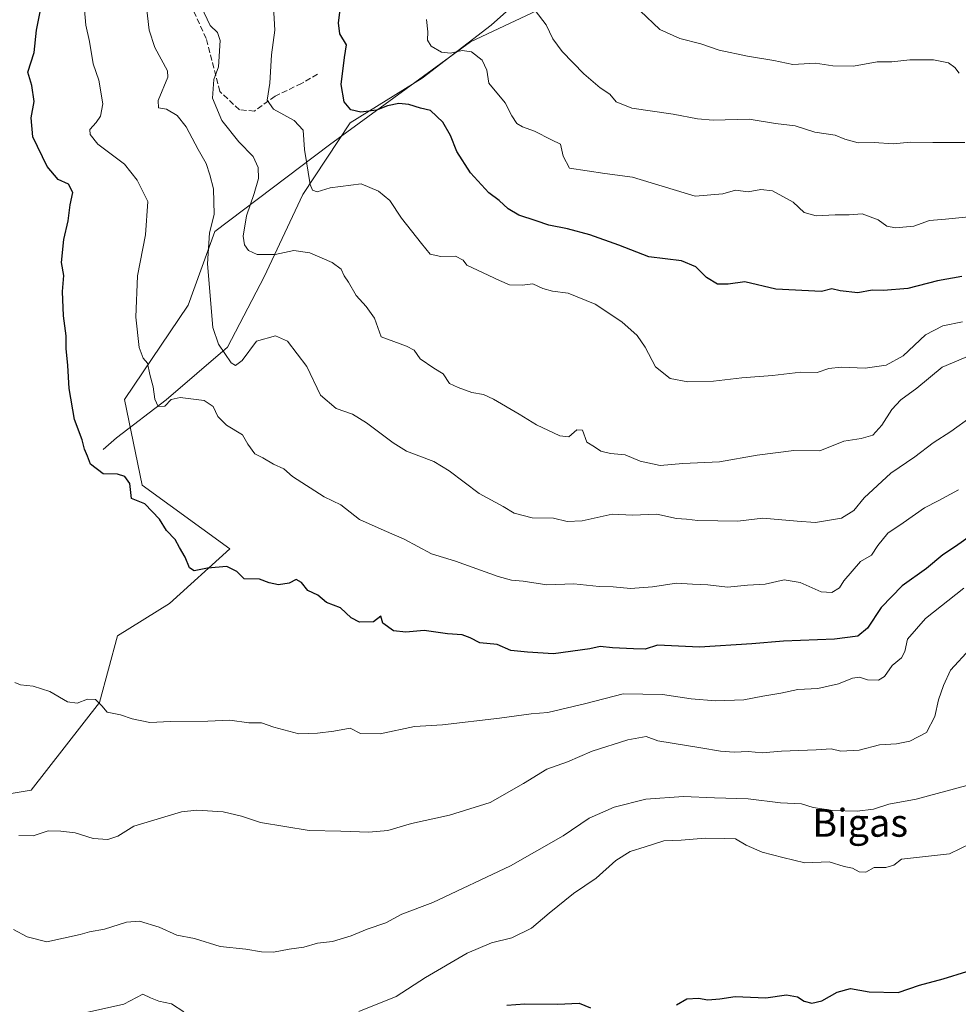
# Model space of a CAD drawing. Units: metres. Extents: x 621658 to 625127, y 4697107 to 4699481.
# Drawn here: x 624569 to 624839, y 4698662 to 4698945 of the extents above; entities that cross this region are included whole.
import ezdxf
from ezdxf.enums import TextEntityAlignment as Align

# ---------------------------------------------------------------- set-up
doc = ezdxf.new("R2010")
doc.units = ezdxf.units.M
doc.header["$MEASUREMENT"] = 0
doc.linetypes.add('DGN Style 3', pattern=[2.307223458686699, 1.648016756204785, -0.6592067024819142])
for name, color, linetype, lineweight in [('Arbolado forestal CxS', 92, 'Continuous', 0), ('Corriente natural lineal', 142, 'Continuous', 13), ('Curva de nivel maestra', 30, 'Continuous', 30), ('Curva de nivel normal', 30, 'Continuous', 0), ('Senda', 7, 'DGN Style 3', 0), ('Texto cartográfico', 7, 'Continuous', 0)]:
    doc.layers.add(name, color=color, linetype=linetype, lineweight=lineweight)
doc.styles.add('Style-Arial', font='txt')

msp = doc.modelspace()

# ---------------------------------------------------------------- linework, layer by layer
at = {"layer": 'Arbolado forestal CxS', "color": 92, "linetype": 'Continuous', "lineweight": 0}
for points in [[(624554.3037, 4699075.371300001, 626.4208000000071), (624611.6731000004, 4699067.976100001, 609.4201999999932), (624650.5647, 4699062.6393, 603.0611999999965), (624681.6885000002, 4699062.814900001, 598.8546999999963), (624717.4397, 4699031.996300001, 589.6726000000053), (624734.6621000003, 4699005.1395, 582.5976999999984), (624760.0334999999, 4698967.6051, 577.5390000000043), (624698.9244999997, 4698938.804300001, 593.2877000000008), (624658.4105000002, 4698909.173900001, 602.5276000000014), (624625.3975000001, 4698884.183499999, 614.5016000000032), (624617.6951000001, 4698863.0285, 617.1883999999991), (624599.3501000004, 4698835.8803, 622.2756999999983), (624604.4457, 4698811.248299999, 624.7353000000003), (624629.7040999997, 4698792.855699999, 624.3956000000035), (624612.3290999997, 4698777.1635, 626.2103999999963), (624597.3261000002, 4698767.8825, 627.3966999999975), (624592.1129000002, 4698748.6965, 629.6120999999986), (624572.4486999996, 4698723.419299999, 633.5249999999943), (624545.2506999997, 4698718.900900001, 634.5917000000045)], [(624412.9244999997, 4698676.947699999, 652.0697999999975), (624427.6023000004, 4698675.196699999, 649.2685999999958), (624446.5641000001, 4698678.865900001, 646.7899000000034), (624463.4880999997, 4698687.562100001, 644.0804999999964), (624489.1831, 4698700.931299999, 641.928899999999), (624507.4930999996, 4698705.217499999, 639.9245999999986), (624525.2858999996, 4698705.045700001, 637.5540000000037), (624545.2506999997, 4698718.900900001, 634.5917000000045), (624572.4486999996, 4698723.419299999, 633.5249999999943), (624592.1129000002, 4698748.6965, 629.6120999999986), (624597.3261000002, 4698767.8825, 627.3966999999975), (624612.3290999997, 4698777.1635, 626.2103999999963), (624629.7040999997, 4698792.855699999, 624.3956000000035), (624604.4457, 4698811.248299999, 624.7353000000003), (624599.3501000004, 4698835.8803, 622.2756999999983), (624617.6951000001, 4698863.0285, 617.1883999999991), (624625.3975000001, 4698884.183499999, 614.5016000000032), (624658.4105000002, 4698909.173900001, 602.5276000000014), (624698.9244999997, 4698938.804300001, 593.2877000000008), (624760.0334999999, 4698967.6051, 577.5390000000043)], [(624412.9244999997, 4698676.947699999, 652.0697999999975), (624427.6023000004, 4698675.196699999, 649.2685999999958), (624446.5641000001, 4698678.865900001, 646.7899000000034), (624463.4880999997, 4698687.562100001, 644.0804999999964), (624489.1831, 4698700.931299999, 641.928899999999), (624507.4930999996, 4698705.217499999, 639.9245999999986), (624525.2858999996, 4698705.045700001, 637.5540000000037), (624545.2506999997, 4698718.900900001, 634.5917000000045), (624572.4486999996, 4698723.419299999, 633.5249999999943), (624592.1129000002, 4698748.6965, 629.6120999999986), (624597.3261000002, 4698767.8825, 627.3966999999975), (624612.3290999997, 4698777.1635, 626.2103999999963), (624629.7040999997, 4698792.855699999, 624.3956000000035), (624604.4457, 4698811.248299999, 624.7353000000003), (624599.3501000004, 4698835.8803, 622.2756999999983), (624617.6951000001, 4698863.0285, 617.1883999999991), (624625.3975000001, 4698884.183499999, 614.5016000000032), (624658.4105000002, 4698909.173900001, 602.5276000000014), (624698.9244999997, 4698938.804300001, 593.2877000000008), (624760.0334999999, 4698967.6051, 577.5390000000043)], [(624545.2506999997, 4698718.900900001, 634.5917000000045), (624572.4486999996, 4698723.419299999, 633.5249999999943), (624592.1129000002, 4698748.6965, 629.6120999999986), (624597.3261000002, 4698767.8825, 627.3966999999975), (624612.3290999997, 4698777.1635, 626.2103999999963), (624629.7040999997, 4698792.855699999, 624.3956000000035), (624604.4457, 4698811.248299999, 624.7353000000003), (624599.3501000004, 4698835.8803, 622.2756999999983), (624617.6951000001, 4698863.0285, 617.1883999999991), (624625.3975000001, 4698884.183499999, 614.5016000000032), (624658.4105000002, 4698909.173900001, 602.5276000000014), (624698.9244999997, 4698938.804300001, 593.2877000000008), (624760.0334999999, 4698967.6051, 577.5390000000043)]]:
    msp.add_polyline3d(points, dxfattribs=at)
at = {"layer": 'Corriente natural lineal', "color": 142, "linetype": 'Continuous', "lineweight": 13}
msp.add_polyline3d([(624593.2200999996, 4698821.450099999, 624.6787999999942), (624597.0000999998, 4698824.800100001, 623.9122999999963), (624611.3000999996, 4698835.800100001, 619.5782000000036), (624628.9901000002, 4698850.940099999, 614.6515000000073), (624639.5900999998, 4698871.200099999, 611.0592000000033), (624650.6501000002, 4698894.890100001, 605.7145000000019), (624664.3601000002, 4698915.5101, 600.6521999999968), (624685.0301000001, 4698928.300100001, 596.8727999999974), (624704.9101, 4698943.590100001, 591.4245999999986), (624721.7301000003, 4698958.670100001, 586.6486000000004), (624762.5701000001, 4698981.040100001, 575.720100000006), (624780.5301000001, 4698988.110099999, 572.1505999999936)], dxfattribs=at)
at = {"layer": 'Curva de nivel maestra', "color": 30, "linetype": 'Continuous', "lineweight": 30, "flags": 128}
for points, elevation in [([(624840.3899999997, 4698871.2601), (624833.4600000001, 4698870.0601), (624824.8600000005, 4698867.780099999), (624817.8600000005, 4698867.200099999), (624814.5800000001, 4698867.360099999), (624810.5199999996, 4698866.5801), (624805.4199999999, 4698867.1801), (624803.0199999996, 4698867.690099999), (624799.9800000006, 4698866.9801), (624786.9000000004, 4698867.600099999), (624777.9199999999, 4698869.710100001), (624773.1200000001, 4698869.0701), (624770.0499999998, 4698869.090100001), (624766.9299999997, 4698871.0001), (624763.8799999999, 4698874.0601), (624759.75, 4698875.7401), (624750.2999999998, 4698876.960100001), (624741.6299999999, 4698880.290100001), (624733.3600000005, 4698883.280099999), (624726.9100000003, 4698885.020099999), (624721.5300000003, 4698886.020099999), (624717.9000000004, 4698887.280099999), (624712.8700000001, 4698888.870100001), (624709.79, 4698890.7401), (624707.2300000006, 4698893.1801), (624704.2400000002, 4698895.3101), (624698.9699999997, 4698901.130100001), (624695.0499999998, 4698907.2501), (624693.2000000002, 4698911.8301), (624691, 4698915.670100001), (624687.4199999999, 4698918.9901), (624684.5199999996, 4698919.7301), (624681.1699999999, 4698920.7401), (624678.3399999999, 4698921.050100001), (624675.1100000005, 4698920.420100001), (624671.9100000003, 4698919.170100001), (624667.4199999999, 4698918.5101), (624664.5, 4698919.2601), (624662.5800000001, 4698921.4901), (624661.7400000002, 4698926.5001), (624662.7000000002, 4698934.2501), (624663.2599999999, 4698937.9001), (624661.3399999999, 4698941.140100001), (624660.9299999997, 4698944.2501), (624661.7999999998, 4698951.120100001)], 600), ([(624843.9100000003, 4698797.2601), (624838.5999999996, 4698793.5701), (624834.9800000006, 4698791.200099999), (624830.2599999999, 4698787.270099999), (624823.2400000002, 4698782.190099999), (624817.2400000002, 4698776.050100001), (624813.2400000002, 4698770.0601), (624810.4500000002, 4698767.7601), (624803.7400000002, 4698766.920100001), (624789.1200000001, 4698766.340100001), (624779.9199999999, 4698765.550100001), (624764.9199999999, 4698764.620100001), (624752.7699999996, 4698765.170100001), (624749.2300000006, 4698764.0101), (624745.9100000003, 4698764.0601), (624739.8399999999, 4698764.380100001), (624736.3200000003, 4698764.770099999), (624733.3399999999, 4698764.0801), (624722.8799999999, 4698762.710100001), (624715.3499999996, 4698763.140100001), (624710.6200000001, 4698763.640100001), (624706.6600000003, 4698765.3101), (624701.6200000001, 4698765.8301), (624698.8899999997, 4698767.3101), (624696.5800000001, 4698768.100099999), (624692.2999999998, 4698768.380100001), (624685.5899999999, 4698769.340100001), (624680.3200000003, 4698768.870100001), (624676.7800000003, 4698769.2601), (624673.7300000006, 4698771.530099999), (624673.1100000005, 4698773.530099999), (624671.0199999996, 4698771.920100001), (624667.0099999999, 4698771.7401), (624664.6500000004, 4698773.0101), (624661.5599999997, 4698775.940099999), (624657.4800000006, 4698777.4001), (624654.9800000006, 4698779.540100001), (624652.1600000003, 4698780.940099999), (624650.2699999996, 4698783.2401), (624648.8099999997, 4698784.090100001), (624646.7100000001, 4698783.030099999), (624643.7199999997, 4698782.4901), (624641.04, 4698783.120100001), (624638.2599999999, 4698784.130100001), (624633.7599999999, 4698784.2501), (624631.6799999997, 4698786.340100001), (624628.79, 4698787.780099999), (624623.2300000006, 4698787.340100001), (624619.4400000004, 4698786.5601), (624618.0800000001, 4698787.380100001), (624616.7999999998, 4698790.5001), (624615.1699999999, 4698793.2301), (624613.9199999999, 4698795.5801), (624611.4000000004, 4698798.1601), (624609.4000000004, 4698801.390100001), (624605.1600000003, 4698805.8201), (624601.3700000001, 4698807.360099999), (624600.8700000001, 4698811.7301), (624599.4600000001, 4698813.7501), (624597.3499999996, 4698814.340100001), (624593.1799999997, 4698814.5001), (624589.5899999999, 4698817.2401), (624588.7100000001, 4698819.5801), (624587.8499999996, 4698821.590100001), (624587.1799999997, 4698824.220100001), (624584.9400000004, 4698830.130100001), (624583.4100000003, 4698839.0601), (624583.0300000003, 4698845.6801), (624582.5499999998, 4698850.5601), (624582.5300000003, 4698854.1601), (624581.7400000002, 4698859.920100001), (624581.5199999996, 4698866.920100001), (624581.8499999996, 4698871.5801), (624581.2000000002, 4698875.2501), (624581.8700000001, 4698881.9101), (624583.1600000003, 4698887.3201), (624583.6699999999, 4698891.880100001), (624584.4900000002, 4698895.460100001), (624583.2000000002, 4698897.840100001), (624580.2800000003, 4698899.140100001), (624577.1200000001, 4698902.960100001), (624572.9800000006, 4698911.5001), (624572.4600000001, 4698916.970100001), (624573.3700000001, 4698921.630100001), (624572.6900000004, 4698926.220100001), (624571.5599999997, 4698930.0701), (624573.3200000003, 4698935.710100001), (624574.0300000003, 4698942.1801), (624575.0999999996, 4698947.4101)], 625), ([(624758.3200000003, 4698661.690099999), (624761.25, 4698663.360099999), (624764.5899999999, 4698663.550100001), (624767.25, 4698663.100099999), (624770.7199999997, 4698663.4101), (624775.1200000001, 4698664.020099999), (624783.9500000002, 4698663.700099999), (624789.9199999999, 4698664.540100001), (624793.0700000003, 4698663.920100001), (624795.0300000003, 4698662.6601), (624797.2599999999, 4698662.100099999), (624800.0899999999, 4698662.800100001), (624804.5499999998, 4698665.280099999), (624808.3399999999, 4698666.3301), (624813.7699999996, 4698665.420100001), (624822.0800000001, 4698665.210100001), (624828.2599999999, 4698667.3101), (624835.0800000001, 4698669.1601), (624841.9100000003, 4698671.2601)], 650), ([(624709.3899999997, 4698661.5601), (624714.6200000001, 4698661.9801), (624724.0099999999, 4698661.850099999), (624730.25, 4698662.100099999), (624733.5099999999, 4698660.790100001)], 650)]:
    msp.add_lwpolyline(points, dxfattribs=dict(at, elevation=elevation))
at = {"layer": 'Curva de nivel normal', "color": 30, "linetype": 'Continuous', "lineweight": 0, "flags": 128}
for points, elevation in [([(624843.1799999997, 4698848.690099999), (624834.8099999997, 4698845.1801), (624827.5, 4698839.170100001), (624822.8399999999, 4698835.720100001), (624820.2400000002, 4698832.9901), (624817.4199999999, 4698828.470100001), (624814.7800000003, 4698825.630100001), (624811.4800000006, 4698824.630100001), (624806.4600000001, 4698823.840100001), (624799.5300000003, 4698821.0801), (624792.04, 4698821.140100001), (624781.4600000001, 4698819.800100001), (624770.6399999997, 4698817.880100001), (624760.0599999997, 4698817.450099999), (624753.54, 4698816.9001), (624747.79, 4698818.130100001), (624743.54, 4698819.970100001), (624739.2800000003, 4698820.300100001), (624736.4600000001, 4698821.030099999), (624734.6699999999, 4698822.280099999), (624732.4500000002, 4698823.600099999), (624731.2100000001, 4698827.050100001), (624729.6200000001, 4698827.1501), (624727.2699999996, 4698825.100099999), (624724.6699999999, 4698825.450099999), (624717.9400000004, 4698828.5701), (624712.9900000002, 4698831.6601), (624705.5899999999, 4698835.960100001), (624702.7000000002, 4698837.3301), (624699.3700000001, 4698837.9001), (624695.3700000001, 4698839.290100001), (624692.9500000002, 4698840.4301), (624691.0499999998, 4698843.2301), (624688.4299999997, 4698844.870100001), (624684.5, 4698847.5701), (624682.7400000002, 4698850.100099999), (624680.5700000003, 4698851.190099999), (624673.2800000003, 4698853.940099999), (624671.3300000001, 4698859.270099999), (624668.9400000004, 4698862.610099999), (624666.0800000001, 4698865.8201), (624663.8399999999, 4698869.6501), (624662.6200000001, 4698871.460100001), (624661.6799999997, 4698873.4101), (624659.1500000004, 4698875.3201), (624652.7400000002, 4698878.0601), (624648.0999999996, 4698878.7501), (624642.6799999997, 4698877.640100001), (624637.5499999998, 4698877.590100001), (624635.0800000001, 4698878.7401), (624633.9299999997, 4698880.420100001), (624633.5499999998, 4698882.870100001), (624634.4600000001, 4698888.7601), (624636.7199999997, 4698895.110099999), (624637.8899999997, 4698899.420100001), (624637.8399999999, 4698902.630100001), (624636.3799999999, 4698905.790100001), (624632.2400000002, 4698910.020099999), (624627.3499999996, 4698916.1601), (624624.6399999997, 4698922.540100001), (624625.0800000001, 4698928.0001), (624626.4000000004, 4698931.6501), (624626.9000000004, 4698939.1801), (624626.0899999999, 4698941.4801), (624624.0199999996, 4698943.4901), (624620.54, 4698950.8101)], 610), ([(624840.5999999996, 4698858.2301), (624834.9800000006, 4698857.110099999), (624829.9900000002, 4698854.4801), (624823.54, 4698848.4001), (624818.6500000004, 4698845.780099999), (624812.5599999997, 4698844.920100001), (624805.6900000004, 4698845.200099999), (624802.1399999997, 4698844.7501), (624798.8099999997, 4698843.620100001), (624794.0700000003, 4698843.700099999), (624785.8899999997, 4698842.770099999), (624777.0800000001, 4698842.100099999), (624768.9199999999, 4698841.1801), (624761.5099999999, 4698840.9301), (624756.4400000004, 4698841.950099999), (624752.2199999997, 4698845.300100001), (624749.2599999999, 4698850.9301), (624746.9800000006, 4698854.3201), (624742.5800000001, 4698858.2601), (624734.8899999997, 4698863.2601), (624727.1200000001, 4698866.460100001), (624722.5800000001, 4698867.0801), (624719.8099999997, 4698867.8101), (624716.9400000004, 4698869.110099999), (624713.8099999997, 4698868.8101), (624710.2000000002, 4698868.860099999), (624707.3200000003, 4698870.100099999), (624697.8600000005, 4698874.520099999), (624696.8899999997, 4698875.960100001), (624694.6200000001, 4698877.130100001), (624690.3899999997, 4698877.040100001), (624687.3099999997, 4698877.7301), (624684.8700000001, 4698880.780099999), (624679.1100000005, 4698888.0701), (624675.7400000002, 4698893.120100001), (624672.4800000006, 4698895.790100001), (624667.5199999996, 4698897.920100001), (624658.5700000003, 4698896.780099999), (624654.7999999998, 4698895.620100001), (624653.4500000002, 4698896.130100001), (624652.7800000003, 4698897.7601), (624651.1399999997, 4698907.790100001), (624650.7599999999, 4698913.4101), (624648.1900000004, 4698916.170100001), (624642.25, 4698919.4001), (624640.4100000003, 4698922.030099999), (624641.2199999997, 4698926.950099999), (624641.7000000002, 4698935.0101), (624642.6399999997, 4698942.140100001), (624642.1399999997, 4698950.4801)], 605), ([(624587.8700000001, 4698948.050100001), (624588.25, 4698943.5801), (624589.2300000006, 4698938.9101), (624590.3499999996, 4698932.4301), (624592, 4698927.7601), (624593.1200000001, 4698920.960100001), (624592.4400000004, 4698917.4001), (624591.2300000006, 4698915.5801), (624589.4100000003, 4698913.540100001), (624589.4800000006, 4698912.140100001), (624591.6500000004, 4698909.350099999), (624599.2999999998, 4698903.620100001), (624603.0300000003, 4698898.9801), (624606.1100000005, 4698892.860099999), (624605.4100000003, 4698883.2501), (624603.0599999997, 4698871.5001), (624602.6299999999, 4698859.590100001), (624603.5199999996, 4698850.840100001), (624604.6900000004, 4698847.790100001), (624605.9400000004, 4698846.3101), (624606.5999999996, 4698843.100099999), (624607.6399999997, 4698839.5001), (624608.1200000001, 4698835.920100001), (624609.0199999996, 4698833.890100001), (624610.9100000003, 4698833.920100001), (624612.7699999996, 4698835.890100001), (624615.4100000003, 4698836.4001), (624622.2800000003, 4698835.540100001), (624624.9199999999, 4698833.880100001), (624626.2100000001, 4698830.9801), (624628.7199999997, 4698828.4801), (624633.2800000003, 4698825.700099999), (624634.8799999999, 4698822.9801), (624636.8600000005, 4698820.1801), (624639.1500000004, 4698819.100099999), (624642.2400000002, 4698817.2301), (624645.2599999999, 4698815.920100001), (624647.7599999999, 4698813.7501), (624656.8200000003, 4698807.8101), (624661.5899999999, 4698805.5801), (624667, 4698801.340100001), (624674.0899999999, 4698798.120100001), (624679.8700000001, 4698795.700099999), (624687.7599999999, 4698791.4301), (624694.6699999999, 4698789.340100001), (624706.9400000004, 4698784.950099999), (624710.7800000003, 4698783.8301), (624714.1399999997, 4698783.5601), (624720.9199999999, 4698782.550100001), (624728.7100000001, 4698782.8201), (624735.9699999997, 4698782.0801), (624740, 4698781.970100001), (624745.0599999997, 4698781.470100001), (624751.3700000001, 4698781.970100001), (624758.2300000006, 4698783.050100001), (624762.9100000003, 4698782.700099999), (624767.25, 4698782.530099999), (624772.9199999999, 4698781.870100001), (624778.7000000002, 4698782.420100001), (624783.8499999996, 4698782.720100001), (624789.29, 4698783.970100001), (624793.8499999996, 4698783.2301), (624799.9400000004, 4698780.5001), (624803, 4698780.280099999), (624805.1600000003, 4698781.670100001), (624806.4800000006, 4698783.700099999), (624811.2400000002, 4698789.2601), (624814.4100000003, 4698791.050100001), (624816.25, 4698793.8201), (624819.0800000001, 4698797.390100001), (624823.5199999996, 4698800.340100001), (624829.6600000003, 4698804.710100001), (624833.5800000001, 4698806.6801), (624839.5099999999, 4698809.840100001)], 620), ([(624843.1600000003, 4698830.9101), (624837.2599999999, 4698826.6801), (624832.1600000003, 4698823.360099999), (624826.8799999999, 4698819.360099999), (624820, 4698814.6601), (624812.2699999996, 4698807.590100001), (624809.3600000005, 4698803.920100001), (624805.7999999998, 4698801.6801), (624798.2699999996, 4698800.4901), (624793, 4698800.8201), (624783.1399999997, 4698801.710100001), (624775.8899999997, 4698800.8101), (624764.4199999999, 4698801.0001), (624761.1600000003, 4698801.4101), (624758.2599999999, 4698801.5801), (624752.5899999999, 4698802.9101), (624745.5999999996, 4698802.5801), (624739.7400000002, 4698802.8201), (624731.0700000003, 4698800.9001), (624726.79, 4698800.800100001), (624722.8899999997, 4698801.720100001), (624716.7599999999, 4698801.7601), (624711.5199999996, 4698803.190099999), (624708.3799999999, 4698805.050100001), (624701.4900000002, 4698808.8201), (624692.8200000003, 4698815.3201), (624688.3700000001, 4698818.0001), (624680.5599999997, 4698821.030099999), (624676.7000000002, 4698823.360099999), (624669.0099999999, 4698829.170100001), (624665.0199999996, 4698831.6801), (624660.2599999999, 4698833.2501), (624655.75, 4698837.130100001), (624651.8399999999, 4698845.4001), (624646.25, 4698852.630100001), (624642.8399999999, 4698854.2301), (624637.3899999997, 4698852.690099999), (624633.2599999999, 4698847.100099999), (624631.3499999996, 4698845.610099999), (624630.0599999997, 4698846.4001), (624626.4000000004, 4698851.800100001), (624624.7800000003, 4698856.590100001), (624623.2100000001, 4698874.860099999), (624623.8300000001, 4698883.8101), (624625.1200000001, 4698889.0601), (624625, 4698896.4801), (624623.9100000003, 4698900.520099999), (624622.9000000004, 4698903.780099999), (624620.5999999996, 4698907.8201), (624617.0999999996, 4698914.340100001), (624614.4900000002, 4698917.600099999), (624611.4100000003, 4698919.420100001), (624609.1600000003, 4698919.840100001), (624609.0599999997, 4698921.880100001), (624611.8499999996, 4698928.590100001), (624611.7300000006, 4698930.450099999), (624608.0700000003, 4698937.1601), (624606.4500000002, 4698942.170100001), (624605.6699999999, 4698948.7601)], 615), ([(624841.2599999999, 4698909.8301), (624832.0700000003, 4698909.800100001), (624825.6600000003, 4698909.9001), (624820.6799999997, 4698909.4001), (624815.2000000002, 4698909.870100001), (624810.6200000001, 4698909.7301), (624806.75, 4698910.8201), (624803.9400000004, 4698911.890100001), (624798.0800000001, 4698912.8201), (624792.4000000004, 4698914.610099999), (624786.7400000002, 4698915.270099999), (624779.2400000002, 4698916.540100001), (624768.8399999999, 4698916.300100001), (624764.3499999996, 4698916.6801), (624757.2999999998, 4698917.960100001), (624745.4000000004, 4698919.7301), (624740.8600000005, 4698921.520099999), (624739.0999999996, 4698923.7601), (624736.2800000003, 4698925.600099999), (624731.5800000001, 4698929.5701), (624725.3399999999, 4698936.0001), (624722.6799999997, 4698939.6501), (624720.7599999999, 4698943.6501), (624717.5599999997, 4698947.860099999)], 589.9999999999999), ([(624839.6399999997, 4698929.7401), (624838.4100000003, 4698931.380100001), (624836.5499999998, 4698932.7301), (624832.2400000002, 4698933.6501), (624825.4199999999, 4698933.6601), (624820.2999999998, 4698933.0101), (624816.0599999997, 4698933.030099999), (624809.2599999999, 4698931.780099999), (624803.3300000001, 4698931.870100001), (624798.2999999998, 4698932.620100001), (624791.7400000002, 4698932.3201), (624786.2800000003, 4698933.460100001), (624778.7199999997, 4698934.640100001), (624770.5800000001, 4698936.390100001), (624765.2599999999, 4698938.2601), (624759.2100000001, 4698939.7601), (624753.4800000006, 4698942.380100001), (624747.8200000003, 4698947.700099999)], 585), ([(624843.4100000003, 4698888.5001), (624835.75, 4698887.7501), (624831.0899999999, 4698887.390100001), (624826.5599999997, 4698885.7401), (624821.3200000003, 4698885.280099999), (624818.8499999996, 4698885.780099999), (624816.3099999997, 4698887.540100001), (624811.7000000002, 4698889.340100001), (624807.9800000006, 4698888.9801), (624803.9699999997, 4698888.9801), (624798.4800000006, 4698888.7601), (624795.0700000003, 4698889.6501), (624791.9100000003, 4698892.620100001), (624785.9100000003, 4698895.870100001), (624782.5800000001, 4698896.3201), (624778.9199999999, 4698895.6501), (624775.25, 4698896.100099999), (624771.6100000005, 4698895.0101), (624763.6699999999, 4698894.420100001), (624745.5899999999, 4698899.860099999), (624737.6799999997, 4698900.9001), (624727.4900000002, 4698902.4801), (624725.6200000001, 4698905.940099999), (624724.9100000003, 4698909.300100001), (624722.3300000001, 4698910.550100001), (624717.4100000003, 4698913.120100001), (624713.9600000001, 4698914.290100001), (624712.3200000003, 4698915.3101), (624710.8399999999, 4698917.5001), (624708.9000000004, 4698921.2301), (624704.2699999996, 4698926.9301), (624703.6500000004, 4698930.670100001), (624702.3399999999, 4698933.5601), (624699.2300000006, 4698935.890100001), (624696.5899999999, 4698936.3201), (624693.25, 4698935.5601), (624690.6100000005, 4698935.780099999), (624687.5999999996, 4698937.5601), (624686.6200000001, 4698939.2601), (624686.7000000002, 4698941.690099999), (624686.2599999999, 4698945.2401)], 595), ([(624840.9600000001, 4698781.540100001), (624830, 4698772.8201), (624824.7800000003, 4698766.9001), (624824.04, 4698763.300100001), (624823.0800000001, 4698761.4801), (624820.4000000004, 4698759.270099999), (624818.1600000003, 4698756.170100001), (624816.4199999999, 4698755.120100001), (624813.2400000002, 4698755.210100001), (624810.9800000006, 4698755.9801), (624808.9100000003, 4698755.700099999), (624804.8799999999, 4698754.040100001), (624798.9699999997, 4698752.720100001), (624793.1799999997, 4698752.450099999), (624788.3200000003, 4698751.380100001), (624783.1200000001, 4698750.4901), (624777.6799999997, 4698749.4301), (624769.5099999999, 4698749.120100001), (624762.5099999999, 4698749.6801), (624754.2400000002, 4698751.0001), (624742.9199999999, 4698751.140100001), (624732.1900000004, 4698748.340100001), (624721.2300000006, 4698745.8201), (624716.4100000003, 4698745.440099999), (624707.29, 4698744.140100001), (624690.9199999999, 4698742.2301), (624682.8399999999, 4698741.7501), (624672.9299999997, 4698739.6601), (624667.2599999999, 4698739.710100001), (624664.3600000005, 4698741.3101), (624659.6299999999, 4698740.440099999), (624654.9199999999, 4698739.840100001), (624649.5599999997, 4698739.620100001), (624642.3399999999, 4698741.610099999), (624638.7699999996, 4698742.8101), (624635.1799999997, 4698742.780099999), (624629.6799999997, 4698743.590100001), (624623.3399999999, 4698743.270099999), (624612.5999999996, 4698743.220100001), (624606.5999999996, 4698742.880100001), (624601.5499999998, 4698743.9301), (624598.2000000002, 4698745.140100001), (624594.3700000001, 4698745.890100001), (624592.8399999999, 4698747.6601), (624590.9699999997, 4698749.530099999), (624588.7000000002, 4698749.590100001), (624585.7599999999, 4698748.470100001), (624582.8899999997, 4698748.880100001), (624577.8600000005, 4698751.860099999), (624573.0099999999, 4698753.340100001), (624569.3799999999, 4698753.700099999), (624567.7599999999, 4698754.420100001)], 630), ([(624568.9600000001, 4698710.340100001), (624573.0599999997, 4698710.300100001), (624577.4100000003, 4698711.7601), (624580.9800000006, 4698711.640100001), (624585.1200000001, 4698711.110099999), (624590.2999999998, 4698709.550100001), (624594.5300000003, 4698709.220100001), (624597.4000000004, 4698710.1501), (624602, 4698713.100099999), (624615.7800000003, 4698717.2401), (624620.2100000001, 4698717.720100001), (624627.79, 4698717.170100001), (624632.9900000002, 4698715.9901), (624638.4800000006, 4698714.1501), (624652.4800000006, 4698711.8201), (624661.6399999997, 4698711.640100001), (624669.6900000004, 4698711.350099999), (624675.1900000004, 4698711.870100001), (624681.9299999997, 4698713.8101), (624692.9199999999, 4698716.220100001), (624704.5899999999, 4698719.9301), (624714.25, 4698725.3301), (624720.9199999999, 4698729.5001), (624726.9199999999, 4698731.5801), (624734.0099999999, 4698734.6601), (624744.2400000002, 4698737.950099999), (624749.5499999998, 4698738.850099999), (624752.9199999999, 4698737.6601), (624765.2800000003, 4698735.640100001), (624770.9199999999, 4698734.630100001), (624774.9199999999, 4698734.360099999), (624778.9199999999, 4698734.520099999), (624782.9100000003, 4698734.130100001), (624788.4699999997, 4698734.630100001), (624798.4900000002, 4698735.050100001), (624802.7999999998, 4698735.340100001), (624805.5800000001, 4698734.6801), (624810.9100000003, 4698734.9101), (624816.7400000002, 4698736.5101), (624821.5800000001, 4698736.790100001), (624825.4100000003, 4698737.5701), (624830.2400000002, 4698740.0601), (624832.6799999997, 4698744.6601), (624833.7199999997, 4698749.450099999), (624835.1600000003, 4698753.600099999), (624837.1699999999, 4698758.0101), (624842.79, 4698764.120100001)], 635), ([(624567.3399999999, 4698683.3101), (624571.29, 4698681.1801), (624576.9400000004, 4698679.800100001), (624586.6100000005, 4698681.870100001), (624589.2699999996, 4698682.690099999), (624593.5999999996, 4698683.460100001), (624599.9299999997, 4698685.470100001), (624603.7000000002, 4698685.770099999), (624609.2800000003, 4698684.040100001), (624614.4400000004, 4698681.7301), (624619.5300000003, 4698680.720100001), (624626.9299999997, 4698678.420100001), (624634.2599999999, 4698677.720100001), (624638.7599999999, 4698676.880100001), (624642.2400000002, 4698676.800100001), (624646.7599999999, 4698677.640100001), (624650.9299999997, 4698678.220100001), (624654.9299999997, 4698679.4001), (624659.2599999999, 4698679.920100001), (624664.5800000001, 4698681.470100001), (624669.2100000001, 4698683.4101), (624674.5800000001, 4698685.2301), (624679.1500000004, 4698687.7401), (624688.1600000003, 4698691.0601), (624710.4800000006, 4698701.630100001), (624725.5999999996, 4698710.3101), (624733.1399999997, 4698715.3301), (624740.2800000003, 4698718.530099999), (624749.4199999999, 4698720.840100001), (624760.25, 4698721.640100001), (624769.25, 4698721.220100001), (624778.9199999999, 4698720.950099999), (624788.2400000002, 4698719.7401), (624794.2400000002, 4698719.470100001), (624797.5800000001, 4698718.4801), (624803.2400000002, 4698717.610099999), (624810.2699999996, 4698717.350099999), (624815.0300000003, 4698717.960100001), (624819.3700000001, 4698719.370100001), (624827.2699999996, 4698720.850099999), (624841.9100000003, 4698724.7401)], 639.9999999999999), ([(624666.8099999997, 4698659.690099999), (624677.5999999996, 4698664.0601), (624686.04, 4698669.530099999), (624698.04, 4698676.520099999), (624705.0300000003, 4698679.460100001), (624710.9100000003, 4698680.9301), (624716.54, 4698683.7401), (624721.5800000001, 4698688.0801), (624728.6399999997, 4698693.670100001), (624735.1600000003, 4698698.0601), (624740.7800000003, 4698703.1501), (624744.9600000001, 4698705.790100001), (624749.25, 4698707.100099999), (624754.5899999999, 4698708.850099999), (624759.5899999999, 4698709.020099999), (624766.5499999998, 4698709.640100001), (624772.1500000004, 4698709.550100001), (624775.2400000002, 4698709.390100001), (624778.3600000005, 4698707.600099999), (624782.9600000001, 4698705.5601), (624788.8799999999, 4698704.0101), (624795.2400000002, 4698702.520099999), (624802.2199999997, 4698702.850099999), (624806.5700000003, 4698701.470100001), (624808.9100000003, 4698700.970100001), (624810.8799999999, 4698699.940099999), (624812.7999999998, 4698699.840100001), (624815.2199999997, 4698701.130100001), (624818.5499999998, 4698701.1501), (624820.8200000003, 4698701.860099999), (624823.0499999998, 4698703.5801), (624836.9100000003, 4698705.130100001), (624843.2100000001, 4698708.190099999)], 645), ([(624587.5599999997, 4698659.2301), (624599.1299999999, 4698661.8101), (624604.6600000003, 4698664.6801), (624606.79, 4698663.630100001), (624609.2199999997, 4698662.670100001), (624612.8700000001, 4698661.920100001), (624616.4500000002, 4698659.600099999)], 645)]:
    msp.add_lwpolyline(points, dxfattribs=dict(at, elevation=elevation))
at = {"layer": 'Senda', "color": 7, "linetype": 'DGN Style 3', "lineweight": 0}
msp.add_polyline3d([(624654.9380999999, 4698929.4725, 603.2963000000018), (624650.3079000004, 4698926.8267, 604.0568000000058), (624642.7011000002, 4698923.1887, 605.6089999999967), (624636.7478999998, 4698918.8891, 607.3127999999997), (624632.4484999999, 4698919.219900001, 608.3752999999997), (624626.8261000002, 4698924.511700001, 610.2513999999937), (624622.8573000003, 4698939.725099999, 612.1934000000037), (624618.5579000004, 4698949.316299999, 614.7590000000055), (624612.9354999998, 4698954.608100001, 613.4493999999977), (624607.6436999999, 4698960.2305, 613.1058000000048), (624601.6907000003, 4698969.8215, 613.7768000000069), (624599.7062999997, 4698975.774700001, 614.8987999999954), (624598.7141000006, 4698977.0977, 615.5938000000025), (624590.4457, 4698977.428300001, 616.5470999999961), (624588.7921000002, 4698977.428300001, 617.0062000000034), (624582.8391000006, 4698975.4439, 619.8800000000047), (624576.2244999995, 4698976.766899999, 621.5705000000017), (624572.2556999996, 4698978.751300001, 622.4425000000047), (624566.9638999999, 4698982.3893, 624.9977999999974)], dxfattribs=at)

# ---------------------------------------------------------------- texts
at = {"layer": 'Texto cartográfico', "color": 7, "linetype": 'Continuous', "lineweight": 0, "style": 'Style-Arial'}
msp.add_text('Bigas', height=8, dxfattribs=at).set_placement((624811.1565085362, 4698714.030149999), align=Align.MIDDLE_CENTER)

doc.saveas('drawing.dxf')
